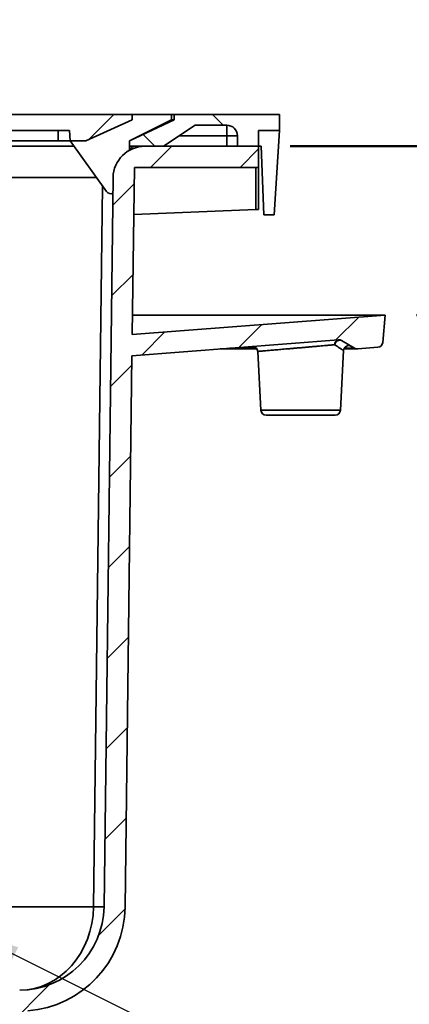
# Model space of a CAD drawing. Units: inches. Extents: x 0.2 to 8.4, y 0.1 to 10.9.
# Drawn here: x 4.4 to 5.2, y 4.6 to 6.5 of the extents above; entities that cross this region are included whole.
import ezdxf

# ---------------------------------------------------------------- set-up
doc = ezdxf.new("R2010")
doc.units = ezdxf.units.IN
doc.header["$MEASUREMENT"] = 0
doc.layers.add('WALL', color=7, linetype='Continuous', lineweight=50)
doc.styles.add('SLDTEXTSTYLE0', font='TXT', dxfattribs={"width": 0.605})
doc.dimstyles.new('SLDDIMSTYLE2', dxfattribs={"dimtxt": 0.18, "dimasz": 0.1, "dimexe": 0, "dimexo": 0.0625, "dimgap": 0, "dimtad": 0, "dimtih": 1, "dimtoh": 1, "dimdec": 0, "dimrnd": 1e-09, "dimzin": 0, "dimdsep": 46, "dimlunit": 5, "dimtxsty": 'Standard', "dimsah": 1, "dimcen": 0.09, "dimadec": 0, "dimazin": 0, "dimtfac": 0.1, "dimtdec": 0, "dimtofl": 0, "dimtmove": 0, "dimatfit": 3, "dimfxl": 0, "dimfrac": 2, "dimtolj": 1, "dimtzin": 0, "dimarcsym": 0})
doc.dimstyles.new('SLDDIMSTYLE3', dxfattribs={"dimtxt": 0.101115, "dimasz": 0.1, "dimexe": 0, "dimexo": 0.0625, "dimgap": 0.025279, "dimtad": 0, "dimtih": 1, "dimtoh": 1, "dimdec": 0, "dimlfac": 6, "dimrnd": 1e-09, "dimzin": 12, "dimdsep": 46, "dimlunit": 5, "dimtxsty": 'SLDTEXTSTYLE0', "dimsah": 1, "dimcen": 0.09, "dimadec": 0, "dimazin": 3, "dimtfac": 1, "dimtdec": 3, "dimtmove": 0, "dimatfit": 0, "dimfxl": 0, "dimfrac": 2, "dimtolj": 1, "dimtzin": 12, "dimarcsym": 0})

# ---------------------------------------------------------------- blocks, each defined once
blk = doc.blocks.new('_D_6')
at = {"layer": 'WALL'}
for p, q in [((5.5604, 6.2924), (5.5604, 6.5424)), ((4.9354, 6.2924), (5.6854, 6.2924)), ((5.1854, 5.9591), (5.6854, 5.9591)), ((5.5604, 5.7434), (5.5604, 5.9591)), ((5.6854, 5.7434), (5.5604, 5.7434)), ((5.8629, 5.7434), (5.8282, 5.7434)), ((5.8282, 5.7434), (5.8282, 5.5881)), ((6.0172, 5.7434), (6.0519, 5.7434)), ((6.0519, 5.7434), (6.0519, 5.5881)), ((5.8282, 5.5881), (5.8629, 5.5881)), ((6.0519, 5.5881), (6.0172, 5.5881))]:
    blk.add_line(p, q, dxfattribs=at)
for points in [[(5.5604, 6.2924), (5.5754, 6.3924), (5.5454, 6.3924)], [(5.5604, 5.9591), (5.5454, 5.8591), (5.5754, 5.8591)]]:
    blk.add_solid(points, dxfattribs=at)
at = {"layer": 'WALL', "attachment_point": 1, "style": 'SLDTEXTSTYLE0'}
for s, insert, char_height in [('2', (5.9015, 5.9008), 0.1042), ('51', (5.8629, 5.7224), 0.10417)]:
    blk.add_mtext(s, dxfattribs=dict(at, insert=insert, char_height=char_height))

msp = doc.modelspace()

# ---------------------------------------------------------------- hatches: boundary and pattern name
at = {"linetype": 'Continuous', "lineweight": 18}
h = msp.add_hatch(dxfattribs=at)
h.set_pattern_fill('ANSI33', angle=3e-322, style=0)
h.paths.add_polyline_path([(3.12285096, 6.34447367), (3.21393686, 6.302807), (3.24518686, 6.302807), (3.24627869, 6.32364033), (3.62291643, 6.32364033), (3.62291643, 6.271557), (3.68541643, 6.271557), (3.68541643, 6.32364033), (4.06041643, 6.32364033), (4.06041643, 6.271557), (4.12291643, 6.271557), (4.12291643, 6.32364033), (4.49955418, 6.32364033), (4.500646, 6.302807), (4.531896, 6.302807), (4.6229819, 6.34447367), (4.6229819, 6.35489033), (3.12285096, 6.35489033)], flags=0)
h = msp.add_hatch(dxfattribs=at)
h.set_pattern_fill('ANSI33', angle=90, style=0)
edge = h.paths.add_edge_path(flags=0)
edge.add_line((4.70624977, 6.35489033), (4.70624977, 6.34447367))
edge.add_line((4.70624977, 6.34447367), (4.6177081, 6.302807))
edge.add_line((4.6177081, 6.302807), (4.6177081, 6.29239033))
edge.add_line((4.6177081, 6.29239033), (4.68541643, 6.29239033))
edge.add_line((4.68541643, 6.29239033), (4.74791643, 6.334057))
edge.add_line((4.74791643, 6.334057), (4.81041643, 6.334057))
edge.add_arc((4.81041643, 6.31322367), 0.02083333, 0, 90, ccw=False)
edge.add_line((4.83124977, 6.31322367), (4.83124977, 6.29239033))
edge.add_line((4.83124977, 6.29239033), (4.87291643, 6.29239033))
edge.add_line((4.87291643, 6.29239033), (4.87291643, 6.32364033))
edge.add_line((4.87291643, 6.32364033), (4.9145831, 6.32364033))
edge.add_line((4.9145831, 6.32364033), (4.9145831, 6.35489033))
edge.add_line((4.9145831, 6.35489033), (4.70624977, 6.35489033))
h = msp.add_hatch(dxfattribs=at)
h.set_pattern_fill('ANSI31', style=0)
edge = h.paths.add_edge_path(flags=0)
edge.add_line((5.12291643, 5.959057), (4.62348067, 5.92060189))
edge.add_line((4.62348067, 5.92060189), (4.62760719, 6.25072367))
edge.add_line((4.62760719, 6.25072367), (4.87291643, 6.25072367))
edge.add_line((4.87291643, 6.25072367), (4.87291643, 6.29239033))
edge.add_line((4.87291643, 6.29239033), (4.64818173, 6.29239033))
edge.add_arc((4.64818173, 6.22989033), 0.0625, 90, 179.28384005)
edge.add_line((4.58568661, 6.23067152), (4.56768206, 4.79030716))
edge.add_arc((4.40102841, 4.79239033), 0.16666667, 270, 359.28384005, ccw=False)
edge.add_line((4.40102841, 4.62572367), (4.37030545, 4.62572367))
edge.add_spline(control_points=[(4.37030545, 4.62572367), (4.36984261, 4.62051533), (4.36937976, 4.615307), (4.36891689, 4.61009867)], knot_values=[0.1383926263, 0.1383926263, 0.1383926263, 0.1383926263, 0.1407832608, 0.1407832608, 0.1407832608, 0.1407832608], weights=[1, 1, 1, 1], degree=3, periodic=0)
edge.add_line((4.36891689, 4.61009867), (4.1996745, 4.61009867))
edge.add_line((4.1996745, 4.61009867), (4.1996745, 4.20897748))
edge.add_line((4.1996745, 4.20897748), (4.22658489, 4.20897748))
edge.add_spline(control_points=[(4.22658489, 4.20897748), (4.22733376, 4.23695135), (4.22808249, 4.26492523), (4.22883108, 4.29289911), (4.23115044, 4.37957051), (4.23346849, 4.46624194), (4.23578528, 4.5529134)], knot_values=[0.0961663974, 0.0961663974, 0.0961663974, 0.0961663974, 0.1089606345, 0.1089606345, 0.1089606345, 0.1486009822, 0.1486009822, 0.1486009822, 0.1486009822], weights=[1, 1, 1, 1, 1, 1, 1], degree=3, periodic=0)
edge.add_spline(control_points=[(4.23578528, 4.5529134), (4.23629106, 4.55284263), (4.236803, 4.552807), (4.23731371, 4.552807)], knot_values=[0.0006858837, 0.0006858837, 0.0006858837, 0.0006858837, 0.0009203503, 0.0009203503, 0.0009203503, 0.0009203503], weights=[1, 1, 1, 1], degree=3, periodic=0)
edge.add_line((4.23731371, 4.552807), (4.396736, 4.552807))
edge.add_spline(control_points=[(4.396736, 4.552807), (4.39739575, 4.552807), (4.39805831, 4.55286845), (4.3987068, 4.55298988), (4.39986454, 4.55320668), (4.40100124, 4.55362288), (4.40202435, 4.55420649), (4.40303423, 4.55478254), (4.40396043, 4.55553724), (4.40472667, 4.55641164), (4.40548618, 4.55727835), (4.40610876, 4.55828607), (4.4065419, 4.55935398), (4.40697462, 4.56042086), (4.40722985, 4.5615769), (4.40728551, 4.56272684), (4.40729352, 4.56289231), (4.40729752, 4.56305801), (4.40729752, 4.56322367)], knot_values=[0.001152629, 0.001152629, 0.001152629, 0.001152629, 0.0014558843, 0.0014558843, 0.0014558843, 0.001998693, 0.001998693, 0.001998693, 0.0025344007, 0.0025344007, 0.0025344007, 0.0030654032, 0.0030654032, 0.0030654032, 0.0035959656, 0.0035959656, 0.0035959656, 0.0036715149, 0.0036715149, 0.0036715149, 0.0036715149], weights=[1, 1, 1, 1, 1, 1, 1, 1, 1, 1, 1, 1, 1, 1, 1, 1, 1, 1, 1], degree=3, periodic=0)
edge.add_line((4.40729752, 4.56322367), (4.40729752, 4.57426697))
edge.add_spline(control_points=[(4.40729752, 4.57426697), (4.40729752, 4.57542311), (4.40749828, 4.57659517), (4.40788189, 4.57768581), (4.40826541, 4.57877618), (4.40884195, 4.57981508), (4.40956245, 4.58071887), (4.41028812, 4.58162915), (4.41117933, 4.58242721), (4.41216259, 4.58305043), (4.41315876, 4.58368182), (4.41427644, 4.58415102), (4.41542447, 4.5844213), (4.41595896, 4.58454714), (4.4165048, 4.58463192), (4.41705228, 4.58467415)], knot_values=[0, 0, 0, 0, 0.0005285887, 0.0005285887, 0.0005285887, 0.0010569339, 0.0010569339, 0.0010569339, 0.0015890447, 0.0015890447, 0.0015890447, 0.0021282291, 0.0021282291, 0.0021282291, 0.0023765237, 0.0023765237, 0.0023765237, 0.0023765237], weights=[1, 1, 1, 1, 1, 1, 1, 1, 1, 1, 1, 1, 1, 1, 1, 1], degree=3, periodic=0)
edge.add_arc((4.40102841, 4.79239033), 0.20833333, 274.41123707, 359.28384005)
edge.add_line((4.60934547, 4.78978637), (4.62295779, 5.87877163))
edge.add_line((4.62295779, 5.87877163), (5.03109877, 5.91019731))
edge.add_arc((5.03189846, 5.89981139), 0.01041667, 59.38962368, 94.40292231, ccw=False)
edge.add_line((5.0372026, 5.90877649), (5.06279694, 5.89363378))
edge.add_arc((5.06810107, 5.90259888), 0.01041667, 239.38962368, 274.40292231)
edge.add_line((5.06890076, 5.89221296), (5.10885687, 5.89528946))
edge.add_arc((5.10805718, 5.90567539), 0.01041667, 274.40292231, 355.28040802)
edge.add_line((5.11843853, 5.90481831), (5.12291643, 5.959057))

# ---------------------------------------------------------------- linework, layer by layer
at = {"color": 7, "linetype": 'Continuous', "lineweight": 35}
for p, q in [((3.12285094, 6.3548904), (4.62298193, 6.3548904)), ((4.53189599, 6.30280693), (4.62298193, 6.34447366)), ((4.70104143, 6.34447366), (4.6177081, 6.30280693)), ((4.70624979, 6.34447366), (4.6177081, 6.30280693)), ((4.62298193, 6.34447366), (4.62298193, 6.3548904)), ((4.62298193, 6.3548904), (4.70104143, 6.3548904)), ((4.70104143, 6.3548904), (4.70104143, 6.34447366)), ((4.70624979, 6.3548904), (4.70104143, 6.3548904)), ((4.70104143, 6.34447366), (4.70624979, 6.34447366)), ((4.91458308, 6.3548904), (4.70624979, 6.3548904)), ((4.70624979, 6.34447366), (4.70624979, 6.3548904)), ((4.91458308, 6.32364039), (4.91458308, 6.3548904)), ((4.49955416, 6.32364039), (4.12291644, 6.32364039)), ((4.49955416, 6.32364039), (4.50064599, 6.30280693)), ((4.68541642, 6.29239039), (4.74791643, 6.33405693)), ((4.81041644, 6.33405693), (4.74791643, 6.33405693)), ((4.81041644, 6.31322366), (4.81041644, 6.33405693)), ((4.87291644, 6.32364039), (4.91458308, 6.32364039)), ((4.87291644, 6.29239039), (4.87291644, 6.32364039)), ((4.91458308, 6.32364039), (4.90416645, 6.15697364)), ((4.47708308, 6.30280693), (4.12291644, 6.30280693)), ((4.50064599, 6.30280693), (4.47708308, 6.30280693)), ((4.50064599, 6.30280693), (4.53189599, 6.30280693)), ((4.57280706, 6.20295555), (4.50064599, 6.30280693)), ((4.6177081, 6.30280693), (4.6177081, 6.29239039)), ((4.81041644, 6.31322366), (4.83124981, 6.31322366)), ((4.81041644, 6.29239039), (4.81041644, 6.31322366)), ((4.83124981, 6.29239039), (4.83124981, 6.31322366)), ((4.12291644, 6.29239039), (4.50817396, 6.29239039)), ((4.6177081, 6.29239039), (4.6177081, 6.28445777)), ((4.68541642, 6.29239039), (4.6177081, 6.29239039)), ((4.64818171, 6.29239039), (4.87291644, 6.29239039)), ((4.87291644, 6.29239039), (4.83124981, 6.29239039)), ((4.87812481, 6.29239039), (4.87291644, 6.29239039)), ((4.87291644, 6.29239039), (4.87291644, 6.25072365)), ((4.88333308, 6.15697364), (4.87812481, 6.29239039)), ((4.62348069, 5.92060192), (4.6276072, 6.25072365)), ((4.6276072, 6.25072365), (4.87291644, 6.25072365)), ((4.86758801, 6.16722239), (4.86758801, 6.25072365)), ((4.87291644, 6.16757869), (4.87291644, 6.25072365)), ((4.56768205, 4.79030716), (4.58568659, 6.23067152)), ((4.62644542, 6.15778216), (4.86758801, 6.16722239)), ((4.90416645, 6.15697364), (4.88333308, 6.15697364)), ((4.62348069, 5.92060192), (5.12291647, 5.95905699)), ((4.62396136, 5.95905699), (5.12291647, 5.95905699)), ((5.12291647, 5.95905699), (5.1184385, 5.90481832)), ((5.03109872, 5.91019731), (4.62295778, 5.8787716)), ((5.06279694, 5.89363375), (5.03720263, 5.90877652)), ((5.10885687, 5.8952895), (5.06890074, 5.89221296)), ((4.60934546, 4.78978637), (4.62295778, 5.8787716)), ((4.79712771, 5.89218226), (4.86994892, 5.89218226)), ((4.87151775, 5.88720934), (4.87760738, 5.77101186)), ((5.03489207, 5.77101186), (5.04106568, 5.8888115)), ((5.04182697, 5.89218226), (5.06810103, 5.89218226)), ((4.95624972, 5.76114033), (4.88800983, 5.76114033)), ((5.02448971, 5.76114033), (4.95624972, 5.76114033))]:
    msp.add_line(p, q, dxfattribs=at)
at = {"color": 8, "linetype": 'Continuous', "lineweight": 35}
for p, q in [((4.47708308, 6.30280693), (4.47708308, 6.32364039)), ((4.81041644, 6.31322366), (4.71666643, 6.31322366)), ((4.55277717, 6.23067152), (4.12291644, 6.23067152)), ((4.56464955, 6.21424338), (4.54685034, 4.79030716)), ((4.81597993, 5.89363375), (4.8688547, 5.89363375)), ((5.04255854, 5.89363375), (5.06279694, 5.89363375)), ((4.87760738, 5.77101186), (5.03489207, 5.77101186)), ((4.54685034, 4.79030716), (4.31823871, 4.79030716))]:
    msp.add_line(p, q, dxfattribs=at)
at = {"color": 7, "linetype": 'Continuous', "lineweight": 35, "flags": 128}
msp.add_lwpolyline([(5.02368618, 5.90035658), (5.02408178, 5.9016132), (5.02460733, 5.90284001), (5.02525403, 5.90401646), (5.02601121, 5.9051229), (5.02686617, 5.90614114), (5.02780482, 5.90705418), (5.02881153, 5.90784686), (5.02986957, 5.90850587), (5.03096125, 5.90902047), (5.03206857, 5.90938195), (5.03317306, 5.90958435), (5.03425632, 5.90962434), (5.03530048, 5.90950124), (5.03628802, 5.909217), (5.03720263, 5.90877652)], dxfattribs=at)
at = {"color": 7, "linetype": 'Continuous', "lineweight": 35}
for centre, radius, start, end in [((4.81041643, 6.31322367), 0.02083333, 0, 90), ((4.64818173, 6.22989033), 0.0625, 90, 179.28384005), ((4.62937477, 6.28072367), 0.01166667, 90, 159.14081107), ((4.58124977, 6.209057), 0.01041667, 215.85504187, 292.86006519), ((4.86111551, 5.88666159), 0.01041667, 2.9635873, 94.40292231), ((5.03275944, 5.90123425), 0.00911561, 100.49696176, 185.52515241), ((5.03189846, 5.89981139), 0.01041667, 59.38962368, 94.40292231), ((5.05146643, 5.88823413), 0.01041667, 59.38962368, 176.7855538), ((5.06810107, 5.90259888), 0.01041667, 239.38962368, 274.40292231), ((5.10805718, 5.90567539), 0.01041667, 274.40292231, 355.28040802), ((4.88800981, 5.771557), 0.01041667, 183, 270), ((5.02448972, 5.771557), 0.01041667, 270, 357), ((4.40102841, 4.79239033), 0.16666667, 270, 359.28384005), ((4.40102841, 4.79239033), 0.20833333, 274.41123707, 359.28384005), ((4.55726619, 5.21611289), 0.4259331, 268.59873788, 271.40126212)]:
    msp.add_arc(centre, radius, start, end, dxfattribs=at)
for centre, major_axis, ratio, start_param, end_param in [((4.8520831, 6.16719298), (0.02083333, 0.00038589), 0.0185098944, 5.5514324613, 6.282842456), ((4.40102841, 4.79239033), (0, 0.16666667), 0.875, 3.1415926536, 4.6998896314)]:
    msp.add_ellipse(centre, major_axis=major_axis, ratio=ratio, start_param=start_param, end_param=end_param, dxfattribs=at)
at = {"color": 8, "linetype": 'Continuous', "lineweight": 35}
for points, knots in [([(5.02368618, 5.90035658), (5.02259133, 5.90026202), (5.02040164, 5.90007289), (5.01679384, 5.89976144), (5.01295617, 5.89943012), (5.0084157, 5.89903792), (5.00312336, 5.89858097), (4.99696315, 5.89804899), (4.99045462, 5.89748674), (4.98370236, 5.89690348), (4.97682225, 5.8963093), (4.9698021, 5.89570271), (4.96262017, 5.89508227), (4.95539014, 5.89445757), (4.9482327, 5.89383903), (4.94112783, 5.89322505), (4.93406548, 5.89261471), (4.927166, 5.89201841), (4.92054273, 5.89144584), (4.91417016, 5.89089493), (4.90804143, 5.8903652), (4.9022687, 5.8898659), (4.89694385, 5.88940567), (4.89203785, 5.88898144), (4.88754957, 5.88859321), (4.88356585, 5.8882487), (4.88014605, 5.88795301), (4.87726001, 5.88770337), (4.87491886, 5.88750087), (4.8731592, 5.88734872), (4.87204711, 5.88725246), (4.87151546, 5.88720657), (4.87157558, 5.88721177), (4.87159382, 5.88721334)], [0, 0, 0, 0, 0.0247041287, 0.0494079722, 0.0744927126, 0.0995771685, 0.1332028207, 0.1668288483, 0.2014307568, 0.2360329274, 0.2696712175, 0.3033096016, 0.3379210719, 0.3725321227, 0.4062448019, 0.439957285, 0.4746494203, 0.509341487, 0.5430512935, 0.5767610037, 0.6114548078, 0.6461487248, 0.6797795915, 0.7134108929, 0.7480257919, 0.7826408682, 0.8161517048, 0.8496626916, 0.8841532821, 0.9186441118, 0.9520468078, 0.9854493867, 1, 1, 1, 1]), ([(5.04101142, 5.88881434), (5.04102573, 5.88880481), (5.04108297, 5.88876669), (5.04068465, 5.8890323), (5.03983328, 5.88959986), (5.03853451, 5.89046572), (5.03687393, 5.89157252), (5.03481143, 5.89294715), (5.03261001, 5.89441371), (5.03042079, 5.89587221), (5.02833742, 5.89725969), (5.02610499, 5.89874633), (5.02449246, 5.89981982), (5.02368618, 5.90035658)], [0, 0, 0, 0, 0.0380669225, 0.1522266517, 0.266388885, 0.3720926371, 0.4778009426, 0.5862552681, 0.6947166431, 0.7706359373, 0.8465566324, 0.9232771261, 1, 1, 1, 1])]:
    msp.add_open_spline(points, degree=3, knots=knots, dxfattribs=at)

# ---------------------------------------------------------------- dimensions: what is measured, and where the dimension line sits
at = {"layer": 'WALL'}
dim = msp.add_linear_dim(base=(5.56041643, 5.959057), p1=(4.87291643, 6.29239033), p2=(5.12291643, 5.959057), angle=90, dimstyle='SLDDIMSTYLE3', dxfattribs=at)
dim.commit()
dim.dimension.update_dxf_attribs({"geometry": '_D_6', "text_midpoint": (5.56041643, 5.74338067), "dimtype": 160})

# ---------------------------------------------------------------- leaders
msp.add_leader([(4.30137497, 4.74025), (4.85319322, 4.46508558), (4.97819322, 4.46508558)], dimstyle='SLDDIMSTYLE2', dxfattribs=at)

doc.saveas('drawing.dxf')
